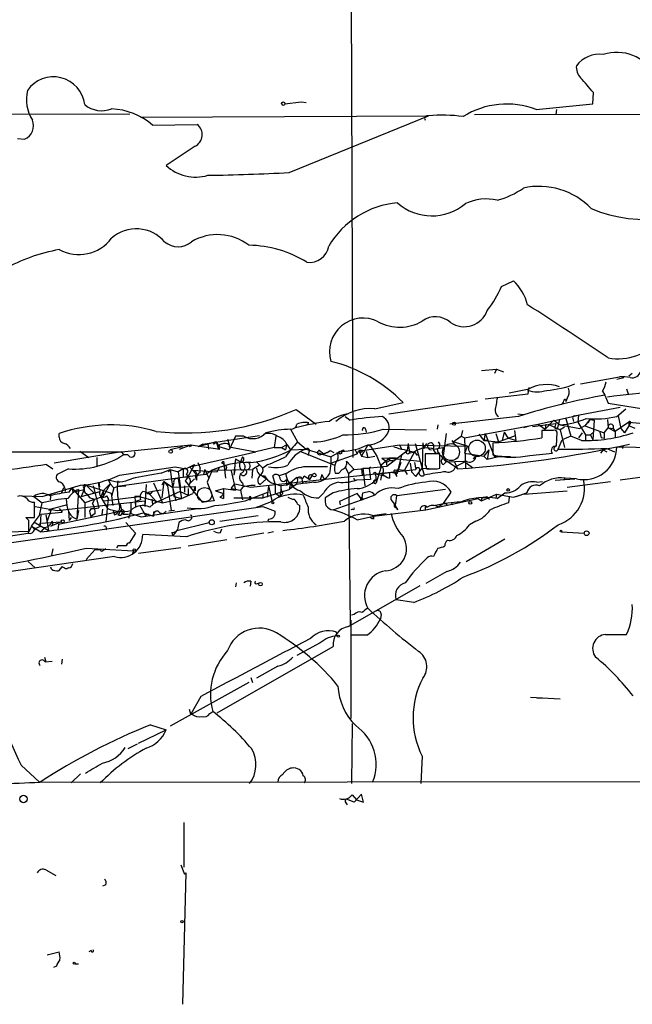
# Model space of a CAD drawing. Extents: x 0 to 127035, y -11463 to 1125.
# Drawn here: x 153 to 226, y 281 to 399 of the extents above; entities that cross this region are included whole.
import ezdxf

# ---------------------------------------------------------------- set-up
doc = ezdxf.new("R2010")
doc.units = 0
doc.header["$MEASUREMENT"] = 0
doc.layers.add('MAIN', color=5, linetype='CONTINUOUS')

msp = doc.modelspace()

# ---------------------------------------------------------------- linework, layer by layer
at = {"layer": 'MAIN'}
for p, q in [((192.4473, 436.728), (192.786, 346.558)), ((221.488, 388.8913), (221.5727, 390.246)), ((184.658, 388.8913), (186.6053, 389.1453)), ((186.6053, 389.1453), (187.198, 389.0606)), ((214.7147, 388.214), (221.488, 388.8913)), ((217.17, 388.214), (217.0853, 387.6213)), ((32.3427, 387.198), (166.116, 387.706)), ((167.386, 387.2826), (201.8453, 387.452)), ((185.166, 380.6786), (201.8453, 387.452)), ((207.3487, 387.6213), (301.9213, 387.706)), ((168.8253, 386.3513), (174.1593, 386.436)), ((152.654, 384.7426), (153.5007, 384.658)), ((173.9053, 383.8113), (170.434, 381.5253)), ((210.566, 367.0473), (212.0053, 367.7246)), ((208.1953, 356.972), (209.9733, 357.1413)), ((209.9733, 357.1413), (209.7193, 356.6333)), ((209.9733, 357.1413), (210.82, 356.8026)), ((220.0487, 355.3633), (224.7053, 356.21)), ((224.3667, 355.956), (225.2133, 356.1253)), ((226.2293, 356.6333), (225.806, 356.2946)), ((213.7833, 354.178), (213.868, 354.94)), ((225.552, 354.7706), (225.7213, 354.178)), ((208.6187, 353.5853), (213.7833, 354.178)), ((213.6987, 354.686), (211.4973, 354.2626)), ((218.44, 353.67), (218.2707, 353.2466)), ((222.6733, 354.5166), (222.9273, 354.0086)), ((222.9273, 354.0086), (223.3507, 353.0773)), ((195.4107, 352.4), (198.7973, 353.162)), ((197.104, 351.8073), (207.6873, 353.3313)), ((219.2867, 351.5533), (224.79, 352.5693)), ((223.3507, 353.0773), (227.584, 352.4)), ((224.3667, 351.4686), (225.4673, 352.4)), ((186.0127, 352.3153), (188.3833, 350.5373)), ((191.8547, 351.4686), (192.4473, 351.0453)), ((212.598, 351.4686), (204.3853, 350.5373)), ((212.5133, 351.8073), (213.1907, 351.7226)), ((214.9687, 350.5373), (219.7947, 351.638)), ((218.2707, 351.2146), (218.8633, 349.098)), ((219.1173, 351.2146), (219.202, 350.876)), ((219.7947, 351.638), (219.71, 350.7913)), ((224.536, 351.5533), (224.8747, 350.0293)), ((187.5367, 350.7066), (187.2827, 350.4526)), ((202.946, 350.4526), (202.8613, 349.9446)), ((206.1633, 348.9286), (214.9687, 350.5373)), ((213.7833, 350.2833), (213.1907, 350.114)), ((214.2913, 350.2833), (217.0853, 350.622)), ((214.9687, 350.5373), (215.8153, 349.9446)), ((216.8313, 351.0453), (215.8153, 349.9446)), ((215.9, 350.5373), (215.8153, 349.9446)), ((216.3233, 350.4526), (217.5933, 349.86)), ((216.8313, 351.0453), (217.5933, 350.4526)), ((216.916, 350.114), (217.2547, 349.9446)), ((217.5087, 351.13), (217.2547, 349.9446)), ((217.5933, 350.4526), (219.964, 350.0293)), ((218.1013, 350.1986), (217.5933, 349.86)), ((219.71, 350.7913), (220.6413, 349.2673)), ((220.5567, 350.368), (219.964, 350.0293)), ((221.1493, 351.13), (220.5567, 350.368)), ((220.5567, 350.368), (222.8427, 349.5213)), ((221.1493, 351.13), (220.8953, 350.7066)), ((221.1493, 351.13), (221.6573, 351.0453)), ((221.6573, 351.0453), (221.488, 348.6746)), ((222.8427, 349.5213), (223.3507, 350.114)), ((223.266, 351.13), (223.3507, 350.114)), ((223.3507, 350.114), (223.9433, 350.0293)), ((223.3507, 350.114), (224.1973, 349.6906)), ((225.806, 350.7913), (224.1973, 349.6906)), ((225.806, 350.368), (225.298, 349.5213)), ((225.806, 350.7913), (225.806, 350.368)), ((225.806, 350.7913), (232.5793, 350.1986)), ((225.9753, 350.622), (225.806, 350.368)), ((226.568, 350.0293), (225.806, 350.368)), ((157.6493, 349.0133), (157.6493, 349.4366)), ((174.8367, 348.1666), (179.7473, 348.9286)), ((178.7313, 349.098), (177.9693, 347.4893)), ((179.7473, 349.098), (178.7313, 349.098)), ((179.7473, 348.9286), (181.61, 349.1826)), ((183.5573, 349.098), (183.388, 347.7433)), ((185.3353, 349.9446), (186.182, 348.4206)), ((194.31, 349.9446), (194.3947, 349.606)), ((196.4267, 349.9446), (201.5913, 349.86)), ((203.962, 349.4366), (203.5387, 346.4733)), ((204.8087, 348.4206), (205.74, 349.098)), ((205.9093, 349.7753), (205.74, 349.098)), ((205.74, 349.098), (206.1633, 348.9286)), ((206.1633, 348.9286), (206.248, 345.288)), ((207.8567, 349.352), (208.4493, 348.59)), ((208.6187, 349.4366), (208.4493, 348.59)), ((208.6187, 349.4366), (209.7193, 346.6426)), ((209.8887, 349.4366), (210.2273, 348.4206)), ((210.2273, 348.4206), (212.2593, 349.1826)), ((210.9047, 349.606), (210.6507, 348.59)), ((210.9047, 349.606), (211.328, 348.9286)), ((211.328, 348.9286), (212.344, 348.59)), ((212.344, 348.59), (212.1747, 349.7753)), ((215.392, 349.7753), (215.392, 348.9286)), ((216.7467, 349.7753), (216.0693, 349.7753)), ((217.17, 347.9126), (217.2547, 349.606)), ((217.5933, 349.86), (218.1013, 347.7433)), ((218.8633, 349.098), (217.8473, 348.6746)), ((220.1333, 348.59), (218.8633, 349.098)), ((220.218, 349.5213), (219.7947, 348.9286)), ((220.6413, 349.2673), (220.6413, 348.6746)), ((220.6413, 349.2673), (221.234, 349.2673)), ((221.6573, 349.6906), (221.234, 349.2673)), ((221.234, 349.2673), (221.488, 348.6746)), ((222.3347, 349.606), (222.504, 348.9286)), ((222.3347, 349.606), (222.504, 348.9286)), ((222.8427, 348.844), (222.504, 348.9286)), ((223.9433, 350.0293), (224.1973, 349.6906)), ((224.1973, 349.6906), (224.1973, 349.0133)), ((224.8747, 350.0293), (225.298, 349.5213)), ((165.1, 347.2353), (173.3973, 348.082)), ((172.3813, 347.828), (170.942, 347.4893)), ((172.0427, 347.574), (173.3973, 348.082)), ((173.482, 347.9126), (173.3973, 348.082)), ((173.3973, 348.082), (176.8687, 347.574)), ((176.4453, 348.4206), (174.244, 347.828)), ((174.8367, 348.1666), (174.244, 347.828)), ((175.4293, 348.1666), (175.514, 347.574)), ((175.4293, 348.1666), (175.514, 347.574)), ((176.1067, 348.1666), (176.4453, 348.4206)), ((176.4453, 348.4206), (176.6993, 347.574)), ((176.4453, 348.4206), (176.784, 347.828)), ((177.9693, 347.4893), (176.784, 347.828)), ((177.8, 348.7593), (177.9693, 348.082)), ((177.9693, 348.082), (177.9693, 347.828)), ((177.9693, 347.828), (181.1867, 347.2353)), ((183.388, 347.7433), (181.1867, 347.2353)), ((183.388, 347.7433), (184.2347, 347.7433)), ((184.2347, 347.7433), (184.8273, 348.082)), ((184.2347, 347.7433), (184.7427, 347.4893)), ((184.8273, 348.082), (184.7427, 347.4893)), ((184.912, 348.082), (185.3353, 347.4893)), ((186.182, 348.4206), (187.198, 347.574)), ((193.4633, 347.32), (198.374, 348.082)), ((194.564, 348.082), (193.802, 346.7273)), ((194.564, 348.082), (194.9027, 347.9126)), ((194.9027, 348.082), (194.9027, 347.9126)), ((194.9027, 347.9126), (195.6647, 346.7273)), ((198.374, 348.082), (198.628, 347.574)), ((198.374, 348.082), (206.502, 347.9126)), ((199.39, 348.2513), (199.3053, 347.4046)), ((199.39, 348.2513), (199.5593, 347.1506)), ((200.2367, 348.2513), (201.3373, 344.4413)), ((201.168, 348.336), (201.0833, 345.288)), ((201.168, 348.336), (201.2527, 347.6586)), ((201.5913, 348.2513), (201.2527, 347.6586)), ((202.5227, 347.574), (203.5387, 347.7433)), ((204.6393, 348.59), (204.8933, 348.1666)), ((206.502, 347.9126), (204.8087, 348.4206)), ((206.502, 347.9126), (206.1633, 347.066)), ((208.4493, 348.59), (210.2273, 348.4206)), ((208.8727, 348.59), (208.4493, 348.59)), ((209.55, 348.336), (209.55, 346.8966)), ((217.3393, 347.574), (217.8473, 348.6746)), ((224.3667, 347.828), (245.872, 347.4893)), ((225.1287, 347.9973), (225.044, 347.6586)), ((32.258, 347.32), (165.1, 347.2353)), ((165.1, 347.2353), (157.0567, 345.8806)), ((160.1047, 347.32), (161.2053, 346.558)), ((162.1367, 346.558), (162.1367, 345.4573)), ((165.1, 347.2353), (165.354, 346.8966)), ((165.862, 346.8966), (165.354, 346.8966)), ((173.228, 345.4573), (181.1867, 347.2353)), ((179.578, 346.6426), (179.324, 346.05)), ((185.42, 347.4893), (187.198, 347.574)), ((186.436, 347.32), (190.5847, 345.6266)), ((187.198, 347.574), (190.1613, 346.6426)), ((187.5367, 347.2353), (187.452, 346.812)), ((188.8067, 347.4046), (189.3147, 346.9813)), ((188.8067, 346.8966), (189.3147, 346.9813)), ((189.6533, 347.1506), (189.3147, 346.9813)), ((190.0767, 347.4046), (190.5, 347.1506)), ((191.4313, 347.32), (190.1613, 346.6426)), ((190.1613, 345.8806), (193.294, 346.9813)), ((190.1613, 346.6426), (190.1613, 345.8806)), ((191.6853, 347.4893), (191.6853, 347.2353)), ((193.04, 347.574), (193.294, 346.9813)), ((193.294, 346.9813), (193.4633, 347.32)), ((193.548, 347.32), (193.802, 346.7273)), ((193.802, 346.7273), (194.564, 346.558)), ((194.3947, 347.32), (194.564, 346.558)), ((194.564, 346.558), (195.4107, 346.7273)), ((195.6647, 346.7273), (196.1727, 345.4573)), ((196.2573, 346.4733), (197.9507, 346.558)), ((196.85, 345.542), (199.3053, 347.4046)), ((198.628, 346.812), (198.0353, 344.6106)), ((200.152, 347.2353), (198.9667, 345.034)), ((199.4747, 347.066), (200.152, 347.2353)), ((200.152, 347.2353), (200.4907, 346.812)), ((203.2, 346.9813), (201.422, 346.9813)), ((202.692, 347.066), (203.2, 347.066)), ((203.2, 345.288), (203.2, 346.9813)), ((203.2847, 346.812), (203.5387, 346.4733)), ((206.1633, 347.066), (208.4493, 346.7273)), ((207.518, 346.6426), (207.1793, 346.3886)), ((209.042, 347.4893), (208.4493, 346.7273)), ((208.4493, 346.7273), (208.8727, 346.304)), ((209.042, 347.4893), (208.8727, 346.304)), ((210.566, 346.7273), (208.8727, 346.304)), ((211.6667, 346.6426), (209.7193, 346.6426)), ((213.9527, 346.812), (216.662, 347.066)), ((222.758, 347.4893), (222.4193, 347.066)), ((222.758, 347.4893), (223.1813, 347.2353)), ((223.1813, 347.6586), (224.1127, 347.2353)), ((156.1253, 345.7113), (156.8873, 345.2033)), ((164.846, 344.4413), (171.5347, 345.4573)), ((171.5347, 345.4573), (172.8047, 345.2033)), ((172.8047, 345.2033), (173.8207, 345.7113)), ((173.8207, 345.7113), (172.974, 344.1026)), ((173.228, 345.4573), (173.99, 344.6106)), ((174.244, 345.9653), (174.498, 345.288)), ((176.784, 345.3726), (176.53, 344.8646)), ((177.1227, 345.8806), (177.292, 346.1346)), ((177.292, 346.1346), (177.546, 344.1026)), ((177.292, 346.1346), (177.4613, 345.034)), ((178.7313, 346.3886), (178.562, 344.4413)), ((178.7313, 346.3886), (179.324, 346.05)), ((181.61, 345.6266), (180.7633, 345.1186)), ((181.2713, 346.05), (182.0333, 345.288)), ((182.626, 345.7113), (182.0333, 345.288)), ((190.1613, 345.8806), (189.992, 344.6106)), ((191.8547, 345.4573), (192.278, 344.6106)), ((192.024, 346.1346), (192.9553, 345.1186)), ((192.9553, 345.1186), (196.85, 345.542)), ((194.9027, 345.4573), (194.7333, 345.288)), ((196.1727, 345.4573), (195.58, 343.51)), ((197.1887, 346.4733), (196.1727, 345.6266)), ((196.2573, 346.4733), (196.7653, 346.1346)), ((196.7653, 346.05), (196.85, 345.542)), ((197.1887, 346.4733), (200.8293, 346.1346)), ((197.2733, 346.2193), (197.612, 346.2193)), ((198.5433, 345.9653), (198.0353, 344.6106)), ((199.644, 345.8806), (199.8133, 344.8646)), ((199.644, 345.8806), (199.8133, 344.8646)), ((200.152, 345.9653), (200.3213, 345.1186)), ((200.8293, 346.1346), (201.0833, 345.288)), ((203.5387, 346.4733), (203.962, 346.05)), ((203.5387, 346.4733), (205.0627, 345.4573)), ((203.6233, 345.7113), (203.962, 346.05)), ((203.962, 346.05), (206.0787, 346.1346)), ((204.8933, 346.1346), (205.3167, 345.2033)), ((206.3327, 346.1346), (205.0627, 345.4573)), ((205.0627, 345.4573), (205.3167, 345.2033)), ((206.0787, 346.1346), (207.0947, 345.3726)), ((158.75, 345.2033), (157.3953, 344.526)), ((172.3813, 344.1873), (164.592, 343.0866)), ((169.8413, 344.6953), (170.942, 345.1186)), ((170.942, 345.1186), (170.688, 344.8646)), ((170.942, 345.1186), (171.8733, 344.8646)), ((170.942, 345.1186), (171.3653, 341.9013)), ((172.466, 345.2033), (171.8733, 344.8646)), ((171.8733, 344.8646), (172.1273, 343.1713)), ((175.1753, 344.526), (172.3813, 344.1873)), ((172.466, 345.2033), (172.466, 344.1873)), ((173.6513, 345.034), (176.53, 344.8646)), ((173.99, 344.8646), (174.0747, 344.526)), ((174.498, 344.78), (174.498, 345.288)), ((175.0907, 345.1186), (174.9213, 344.526)), ((175.0907, 345.1186), (175.514, 344.1873)), ((175.9373, 345.034), (175.1753, 344.526)), ((175.9373, 345.034), (175.3447, 343.5946)), ((175.9373, 345.034), (180.7633, 345.1186)), ((178.2233, 344.9493), (178.7313, 342.6633)), ((178.6467, 345.034), (178.562, 344.4413)), ((179.4933, 345.034), (179.832, 345.1186)), ((180.594, 343.002), (200.3213, 345.1186)), ((180.7633, 345.1186), (180.6787, 344.1026)), ((181.9487, 344.3566), (182.4567, 344.018)), ((183.4727, 343.4253), (183.2187, 344.3566)), ((184.912, 344.6953), (183.9807, 344.3566)), ((186.0973, 344.1873), (185.3353, 343.51)), ((186.0973, 344.1873), (186.5207, 344.272)), ((186.0973, 344.1873), (186.69, 344.1026)), ((186.944, 344.3566), (187.6213, 343.9333)), ((187.6213, 343.9333), (187.96, 344.4413)), ((189.0607, 344.526), (188.8913, 343.8486)), ((189.0607, 344.526), (189.3147, 344.018)), ((190.6693, 344.6953), (191.0927, 344.6953)), ((191.516, 345.1186), (191.0927, 344.6953)), ((192.9553, 345.1186), (192.278, 344.6106)), ((192.278, 344.6106), (192.4473, 326.492)), ((193.802, 345.2033), (193.8867, 344.4413)), ((193.9713, 345.288), (194.7333, 345.288)), ((193.9713, 345.288), (194.2253, 343.1713)), ((194.7333, 345.288), (194.9027, 343.9333)), ((195.4953, 344.6106), (196.596, 344.3566)), ((195.4953, 344.6106), (195.58, 343.51)), ((196.2573, 344.6106), (196.088, 343.8486)), ((197.5273, 344.78), (196.2573, 344.6106)), ((197.1887, 344.6953), (197.1887, 344.1026)), ((197.7813, 344.78), (198.0353, 344.6106)), ((197.7813, 344.78), (198.0353, 344.272)), ((197.866, 345.034), (198.2047, 345.1186)), ((198.2047, 345.1186), (198.9667, 345.034)), ((198.9667, 345.034), (199.3053, 344.526)), ((199.8133, 344.8646), (200.3213, 344.272)), ((200.3213, 344.272), (201.0833, 345.288)), ((201.0833, 345.288), (202.7767, 345.2033)), ((202.8613, 345.2033), (203.2, 345.288)), ((229.108, 344.4413), (224.79, 343.8486)), ((155.6173, 341.9013), (160.1893, 343.256)), ((160.528, 343.0866), (160.6127, 342.748)), ((160.8667, 343.256), (161.798, 342.3246)), ((163.9147, 342.24), (160.8667, 343.256)), ((161.7133, 343.1713), (162.3907, 340.5466)), ((162.3907, 343.5946), (162.4753, 343.002)), ((163.7453, 343.4253), (162.8987, 342.5786)), ((163.7453, 343.4253), (162.8987, 341.9013)), ((163.4913, 343.9333), (163.7453, 343.4253)), ((163.7453, 343.4253), (164.1687, 342.9173)), ((164.1687, 342.9173), (164.592, 343.0866)), ((164.592, 343.0866), (165.608, 343.1713)), ((168.0633, 343.3406), (167.894, 340.716)), ((168.91, 343.51), (170.0107, 341.1393)), ((170.18, 343.6793), (169.926, 343.256)), ((170.18, 343.6793), (169.926, 341.732)), ((170.18, 343.6793), (170.6033, 343.1713)), ((170.18, 343.6793), (171.196, 343.002)), ((170.6033, 343.1713), (171.0267, 340.208)), ((171.3653, 343.51), (171.196, 343.002)), ((171.196, 343.002), (173.9053, 343.0866)), ((171.196, 343.002), (171.6193, 341.3933)), ((171.8733, 344.018), (172.2967, 341.6473)), ((172.1273, 343.1713), (172.1273, 342.494)), ((172.6353, 343.1713), (172.6353, 342.4093)), ((172.72, 343.764), (174.752, 341.224)), ((173.8207, 344.018), (173.1433, 343.3406)), ((173.3127, 343.51), (173.1433, 343.3406)), ((173.9053, 343.0866), (173.6513, 342.24)), ((173.9053, 343.0866), (173.9053, 342.5786)), ((175.3447, 343.5946), (175.5987, 342.9173)), ((175.3447, 343.5946), (176.1913, 341.3933)), ((178.2233, 342.8326), (178.6467, 343.4253)), ((178.6467, 343.4253), (180.594, 343.002)), ((179.6627, 343.0866), (179.324, 342.6633)), ((179.578, 343.51), (179.6627, 343.0866)), ((179.6627, 343.0866), (180.594, 343.256)), ((180.594, 343.256), (181.102, 343.256)), ((181.4407, 343.51), (181.6947, 343.3406)), ((182.4567, 344.018), (181.6947, 343.3406)), ((182.7107, 343.1713), (182.5413, 341.8166)), ((182.7107, 343.1713), (183.134, 341.224)), ((183.0493, 343.51), (183.4727, 343.4253)), ((183.4727, 343.4253), (184.15, 343.1713)), ((183.4727, 343.4253), (183.4727, 342.3246)), ((184.8273, 343.256), (184.15, 343.1713)), ((184.15, 343.1713), (184.15, 342.6633)), ((184.15, 343.1713), (184.15, 342.6633)), ((184.8273, 343.9333), (184.8273, 343.256)), ((184.8273, 343.256), (185.3353, 343.51)), ((185.3353, 343.51), (185.166, 342.748)), ((186.0127, 343.3406), (185.166, 342.748)), ((185.5893, 343.1713), (185.166, 342.748)), ((185.3353, 343.51), (185.674, 343.1713)), ((186.69, 344.1026), (186.7747, 343.4253)), ((192.9553, 343.9333), (193.1247, 343.8486)), ((194.9027, 343.9333), (193.2093, 343.8486)), ((195.4953, 343.8486), (195.58, 343.9333)), ((214.7993, 343.5946), (215.4767, 343.6793)), ((217.0007, 343.8486), (219.3713, 344.018)), ((218.186, 344.1026), (218.0167, 343.9333)), ((219.5407, 344.018), (218.186, 344.1026)), ((218.44, 343.002), (223.6047, 343.6793)), ((153.162, 341.986), (155.6173, 341.9013)), ((154.6013, 341.9013), (155.6173, 341.1393)), ((156.6333, 342.1553), (156.5487, 341.478)), ((158.1573, 342.9173), (157.9033, 342.3246)), ((158.8347, 342.4093), (159.1733, 342.9173)), ((159.1733, 342.9173), (159.258, 342.4093)), ((159.1733, 342.9173), (160.6973, 341.1393)), ((159.258, 342.4093), (160.6127, 342.748)), ((159.9353, 342.748), (159.766, 339.192)), ((160.6127, 342.748), (160.274, 341.9013)), ((160.274, 341.9013), (162.56, 342.494)), ((162.8987, 341.9013), (160.6973, 341.1393)), ((160.8667, 342.24), (161.29, 341.732)), ((162.8987, 342.5786), (162.6447, 341.8166)), ((162.6447, 341.8166), (163.4067, 340.462)), ((162.8987, 342.5786), (162.8987, 341.9013)), ((162.9833, 341.3933), (167.2167, 341.9013)), ((163.322, 341.986), (163.4913, 341.6473)), ((164.1687, 342.9173), (163.9147, 341.9013)), ((164.084, 340.8006), (163.9147, 342.24)), ((167.2167, 341.9013), (166.7087, 341.9013)), ((166.7087, 341.9013), (166.7933, 340.6313)), ((167.2167, 341.9013), (170.0107, 341.1393)), ((168.0633, 342.4093), (167.64, 342.494)), ((168.2327, 342.4093), (169.0793, 342.5786)), ((168.2327, 342.4093), (169.2487, 341.3086)), ((172.1273, 342.494), (168.8253, 340.97)), ((171.3653, 341.9013), (172.2967, 341.6473)), ((172.1273, 342.494), (173.0587, 342.0706)), ((172.2967, 341.6473), (173.6513, 342.24)), ((173.0587, 342.8326), (173.0587, 342.0706)), ((176.3607, 342.5786), (177.292, 342.8326)), ((176.3607, 342.5786), (177.292, 342.24)), ((176.8687, 341.8166), (177.292, 341.6473)), ((177.292, 342.8326), (178.7313, 342.6633)), ((177.292, 342.8326), (177.292, 341.6473)), ((177.292, 342.24), (177.292, 341.6473)), ((178.2233, 342.8326), (179.324, 342.6633)), ((179.324, 342.6633), (179.578, 341.478)), ((179.9167, 341.3933), (182.626, 342.4093)), ((180.4247, 341.9013), (180.4247, 341.478)), ((182.0333, 341.732), (185.166, 342.748)), ((182.0333, 342.1553), (182.0333, 341.732)), ((183.4727, 342.3246), (184.0653, 341.9013)), ((184.15, 342.6633), (184.0653, 341.9013)), ((184.404, 342.24), (184.0653, 341.9013)), ((189.3147, 342.3246), (188.722, 341.732)), ((190.4153, 342.3246), (189.484, 341.732)), ((193.294, 342.24), (191.1773, 341.3086)), ((193.8867, 341.478), (193.294, 342.24)), ((193.8867, 341.732), (193.9713, 342.3246)), ((195.4107, 342.0706), (193.8867, 341.478)), ((203.8773, 342.748), (198.0353, 341.986)), ((203.6233, 341.0546), (204.5547, 342.4093)), ((208.1953, 341.3933), (209.9733, 342.1553)), ((209.9733, 342.1553), (209.8887, 341.6473)), ((209.9733, 342.1553), (212.0053, 341.8166)), ((210.058, 341.6473), (210.9893, 342.3246)), ((211.4973, 341.8166), (211.4127, 341.1393)), ((212.0053, 341.8166), (212.7673, 342.0706)), ((212.344, 341.9013), (213.614, 342.3246)), ((213.2753, 342.1553), (218.44, 342.5786)), ((213.614, 342.3246), (213.2753, 342.1553)), ((128.27, 333.0113), (182.0333, 340.716)), ((154.686, 339.3613), (154.686, 341.224)), ((154.7707, 340.716), (157.3953, 340.208)), ((155.2787, 339.6153), (155.6173, 341.1393)), ((158.5807, 340.8853), (156.3793, 340.2926)), ((157.3953, 340.208), (167.894, 341.3933)), ((160.6973, 341.1393), (160.6973, 339.3613)), ((161.29, 341.732), (161.8827, 341.5626)), ((161.8827, 341.5626), (161.6287, 341.0546)), ((161.8827, 341.5626), (161.6287, 341.0546)), ((163.4913, 341.6473), (163.2373, 338.8533)), ((164.9307, 340.97), (165.1847, 339.8693)), ((166.2007, 341.1393), (166.2007, 340.208)), ((167.386, 341.478), (166.7933, 341.3086)), ((166.7933, 341.3086), (166.7933, 340.6313)), ((167.3013, 340.8006), (167.9787, 339.6153)), ((167.894, 341.3933), (167.894, 340.716)), ((168.4867, 340.6313), (169.2487, 341.3086)), ((168.7407, 341.5626), (168.8253, 340.97)), ((168.7407, 341.5626), (168.8253, 340.97)), ((170.0107, 341.1393), (172.2967, 341.6473)), ((176.1913, 341.3933), (174.752, 341.224)), ((174.752, 341.224), (175.26, 341.3086)), ((178.562, 341.732), (182.0333, 341.732)), ((182.0333, 340.716), (183.4727, 340.1233)), ((186.182, 340.97), (186.436, 340.8006)), ((190.4153, 340.2926), (193.802, 341.478)), ((191.1773, 341.3086), (191.262, 340.8853)), ((197.4427, 341.3933), (197.7813, 340.97)), ((197.866, 340.8006), (198.12, 340.2926)), ((201.422, 340.6313), (201.422, 340.2926)), ((201.5067, 340.2926), (207.772, 341.6473)), ((203.6233, 341.0546), (203.0307, 340.6313)), ((203.962, 341.0546), (204.0467, 340.8006)), ((204.5547, 341.224), (204.724, 340.8853)), ((207.772, 341.6473), (208.1953, 341.3933)), ((208.1953, 341.6473), (208.1953, 341.3933)), ((208.9573, 341.732), (209.1267, 341.5626)), ((154.3473, 338.3453), (155.2787, 339.6153)), ((155.448, 339.7846), (155.3633, 338.5146)), ((155.448, 339.7846), (157.988, 340.0386)), ((156.0407, 339.7), (156.3793, 337.8373)), ((156.6333, 340.208), (156.21, 338.938)), ((156.3793, 340.2926), (156.6333, 340.208)), ((157.5647, 338.5993), (164.9307, 340.1233)), ((157.6493, 340.462), (157.988, 340.0386)), ((158.75, 340.1233), (158.8347, 339.0226)), ((159.9353, 340.208), (159.766, 339.192)), ((161.9673, 339.8693), (161.3747, 339.446)), ((162.814, 340.3773), (162.7293, 339.7)), ((164.084, 340.208), (164.2533, 339.7)), ((165.2693, 339.7846), (165.9467, 339.7846)), ((166.2007, 340.208), (165.9467, 339.2766)), ((166.2007, 340.208), (166.2007, 339.8693)), ((166.2007, 339.8693), (167.4707, 339.446)), ((167.4707, 339.446), (174.244, 340.462)), ((167.7247, 339.954), (168.91, 339.5306)), ((168.3173, 339.7846), (167.9787, 339.6153)), ((168.91, 339.954), (168.91, 339.7)), ((171.45, 340.208), (170.7727, 340.1233)), ((173.482, 339.446), (173.482, 339.2766)), ((176.8687, 338.938), (181.4407, 339.6153)), ((192.786, 340.3773), (192.532, 340.2926)), ((193.294, 339.1073), (195.2413, 339.5306)), ((195.1567, 339.6153), (196.7653, 339.8693)), ((195.2413, 339.5306), (201.5067, 340.2926)), ((195.2413, 339.5306), (195.2413, 339.192)), ((198.0353, 340.5466), (198.12, 340.2926)), ((154.0087, 339.0226), (153.67, 339.3613)), ((153.67, 339.3613), (154.686, 339.3613)), ((154.3473, 338.3453), (153.924, 337.4986)), ((154.3473, 338.3453), (154.7707, 337.922)), ((154.3473, 338.3453), (155.448, 337.668)), ((154.6013, 338.8533), (156.3793, 337.8373)), ((155.3633, 338.684), (157.9033, 338.8533)), ((155.3633, 338.2606), (155.3633, 338.684)), ((157.9033, 338.8533), (156.6333, 338.3453)), ((157.5647, 338.5993), (157.48, 337.922)), ((159.0887, 339.3613), (158.8347, 339.0226)), ((165.608, 338.7686), (166.7933, 337.4986)), ((171.704, 337.8373), (175.5987, 338.7686)), ((182.7107, 339.192), (182.626, 338.938)), ((207.518, 338.938), (206.756, 338.5146)), ((140.5467, 335.5513), (153.924, 337.4986)), ((148.59, 337.5833), (154.0087, 337.7526)), ((155.8713, 338.176), (155.448, 337.668)), ((166.7933, 337.4986), (166.0313, 336.3133)), ((172.8893, 337.0753), (167.64, 337.3293)), ((171.1113, 337.5833), (171.196, 337.2446)), ((171.196, 337.2446), (171.3653, 337.3293)), ((171.704, 337.8373), (171.3653, 337.3293)), ((176.9533, 337.5833), (177.1227, 338.0066)), ((182.118, 337.4986), (178.7313, 336.906)), ((183.3033, 337.668), (182.626, 337.4986)), ((217.7627, 337.668), (220.472, 337.4986)), ((164.6767, 335.9746), (164.5073, 335.7206)), ((173.0587, 335.9746), (177.7153, 336.7366)), ((206.3327, 334.112), (210.9893, 336.8213)), ((156.8873, 335.636), (156.718, 334.874)), ((160.8667, 335.7206), (166.5393, 335.382)), ((161.9673, 335.5513), (160.8667, 334.366)), ((161.9673, 335.5513), (162.56, 335.5513)), ((162.7293, 335.2973), (162.56, 335.5513)), ((166.5393, 335.382), (166.37, 334.9586)), ((167.132, 335.128), (172.212, 335.8053)), ((164.2533, 334.7046), (143.764, 331.7413)), ((153.924, 334.112), (154.7707, 333.35)), ((156.718, 333.1806), (156.6333, 333.4346)), ((157.988, 333.5193), (157.5647, 333.0113)), ((158.75, 333.35), (158.5807, 333.2653)), ((204.0467, 332.9266), (201.5067, 331.4873)), ((178.816, 331.572), (178.7313, 331.064)), ((180.594, 331.7413), (180.5093, 331.1486)), ((181.356, 331.4873), (181.61, 331.572)), ((192.278, 326.3226), (200.8293, 331.2333)), ((200.0673, 329.2013), (197.9507, 329.54)), ((192.9553, 327.762), (192.6167, 327.6773)), ((196.1727, 327.762), (196.088, 327.254)), ((192.532, 327.0846), (192.532, 315.316)), ((190.9233, 325.222), (190.8387, 325.6453)), ((194.4793, 325.3066), (192.6167, 325.3066)), ((223.012, 325.3913), (225.552, 325.3913)), ((188.8913, 324.3753), (186.0973, 322.8513)), ((176.53, 315.9933), (190.4153, 323.952)), ((155.8713, 322.682), (156.0407, 322.0893)), ((155.956, 322.0893), (156.8027, 322.174)), ((157.988, 322.428), (157.9033, 321.8353)), ((183.8113, 321.5813), (181.2713, 320.142)), ((180.34, 319.634), (170.942, 314.3846)), ((180.594, 320.2266), (180.7633, 319.634)), ((174.5827, 317.9406), (173.3973, 315.824)), ((214.0373, 317.856), (217.5933, 317.6866)), ((215.4767, 317.7713), (214.7993, 317.7713)), ((173.3973, 315.824), (173.228, 316.4166)), ((175.6833, 315.9086), (176.022, 316.1626)), ((192.7013, 314.7233), (192.6167, 307.5266)), ((167.132, 312.3526), (170.434, 313.9613)), ((168.5713, 314.554), (170.434, 313.9613)), ((166.9627, 312.268), (165.862, 311.6753)), ((201.0833, 310.8286), (200.914, 307.5266)), ((153.0773, 309.728), (155.2787, 307.696)), ((155.2787, 307.696), (293.37, 307.8653)), ((160.1893, 308.712), (159.0887, 307.6113)), ((192.9553, 305.3253), (192.024, 305.664)), ((192.7013, 306.172), (193.2093, 305.5793)), ((193.802, 306.2566), (192.9553, 305.3253)), ((193.2093, 305.5793), (194.056, 305.3253)), ((194.056, 305.3253), (193.802, 306.2566)), ((191.9393, 305.2406), (192.1087, 304.9866)), ((172.5507, 302.87), (172.5507, 297.536)), ((156.0407, 297.1973), (157.226, 296.52)), ((172.212, 297.79), (172.6353, 296.6893)), ((172.8047, 296.8586), (172.3813, 281.1106)), ((172.6353, 296.6893), (172.8047, 296.8586)), ((163.2373, 295.4193), (162.814, 295.25)), ((156.21, 287.0373), (157.6493, 287.376)), ((161.4593, 287.5453), (161.2053, 287.376)), ((157.3107, 285.6826), (156.972, 285.5133)), ((159.512, 285.9366), (159.9353, 285.9366))]:
    msp.add_line(p, q, dxfattribs=at)
for centre, radius in [((184.4584, 388.9155), 0.201), ((204.8933, 350.622), 0.1893), ((170.9843, 347.2777), 0.2158), ((191.2735, 347.1545), 0.1809), ((193.7173, 347.32), 0.1693), ((188.1777, 344.4534), 0.218), ((195.4106, 344.6953), 0.1197), ((211.3703, 342.6775), 0.1608), ((183.2186, 341.1394), 0.1197), ((206.8406, 341.1394), 0.1693), ((158.0726, 338.9239), 0.1834), ((175.895, 338.811), 0.2993), ((217.6991, 337.7527), 0.1058), ((220.7598, 337.4987), 0.2878), ((166.6239, 335.4949), 0.1411), ((181.737, 331.4027), 0.2116), ((191.0503, 325.1797), 0.1338), ((153.3728, 305.6875), 0.4482), ((172.3248, 291.0167), 0.1411), ((159.4273, 286.0213), 0.1197)]:
    msp.add_circle(centre, radius, dxfattribs=at)
at = {"layer": 'MAIN', "color": 5}
for centre, radius in [((204.5382, 347.2072), 1.0109), ((207.6449, 347.6587), 0.9952), ((175.0483, 342.113), 0.8616)]:
    msp.add_circle(centre, radius, dxfattribs=at)
at = {"layer": 'MAIN'}
for centre, radius, start, end in [((222.3818, 391.2138), 3.6238, 84.041146, 141.628847), ((224.3358, 389.7828), 5.2766, 29.269442, 107.398591), ((221.2918, 393.272), 1.7615, 173.765411, 225.112701), ((156.9464, 388.3498), 3.7785, 6.943523, 145.315683), ((-223.6933, 10.1315), 585.4476, 40.4867096, 40.7158903), ((158.366, 389.4271), 4.6521, 166.666039, 212.259696), ((162.7348, 391.2684), 3.1956, 230.387264, 291.667899), ((163.482, 380.0421), 8.2678, 49.738533, 87.000033), ((211.1972, 379.1097), 9.7602, 68.875667, 122.215457), ((152.8166, 386.2694), 1.7506, 293.003051, 22.665686), ((201.7249, 387.122), 0.3513, 69.955579, 210.440739), ((203.5727, 370.4178), 17.1216, 81.870087, 95.790442), ((173.2096, 385.2033), 1.5561, 296.555172, 52.388529), ((173.9567, 385.2528), 5.1287, 226.618032, 286.685976), ((172.0893, 616.5476), 236.2312, 270.810114, 273.173259), ((207.98, 386.0279), 8.8974, 283.506303, 305.848645), ((215.0533, 370.3009), 8.7164, 44.04385, 102.338586), ((227.7075, 391.3657), 16.3086, 246.936896, 311.067112), ((208.7918, 371.415), 6.0946, 78.008986, 114.669821), ((199.0038, 366.5204), 10.5546, 94.803313, 149.525014), ((202.2332, 381.7197), 6.2319, 228.698439, 310.107866), ((166.8816, 369.4717), 4.4621, 40.696836, 131.67502), ((159.9973, 375.7567), 4.9052, 241.400913, 322.998812), ((176.6022, 367.1674), 6.0762, 52.037353, 120.897939), ((161.3132, 350.86), 20.9135, 100.089919, 119.404421), ((171.8734, 374.2621), 2.4749, 229.458719, 310.539522), ((180.2286, 358.701), 13.2575, 57.853611, 89.518549), ((187.5722, 372.2782), 2.3699, 262.983535, 350.162879), ((207.7755, 363.299), 6.1219, 14.637332, 46.295908), ((199.4036, 371.6759), 12.084, 321.591885, 337.478174), ((-317.36, -452.8739), 975.0329, 56.3198367, 56.9987587), ((194.0151, 359.226), 4.0227, 63.117736, 196.661864), ((202.6713, 360.7062), 2.7071, 48.360309, 125.91658), ((206.1195, 365.1369), 2.9185, 235.584095, 340.623235), ((198.3856, 367.3887), 5.2382, 240.848823, 300.997897), ((224.5487, 364.7551), 6.3727, 259.164561, 321.431319), ((185.5703, 339.9496), 18.6955, 44.968361, 75.784622), ((224.959, 350.4501), 5.7655, 79.847237, 92.522014), ((226.2039, 357.1836), 1.0827, 257.810994, 344.117843), ((215.9697, 350.7364), 4.556, 70.257352, 119.898684), ((215.2766, 365.655), 11.0764, 273.665359, 291.695843), ((217.4881, 354.4107), 1.2061, 322.112517, 21.630278), ((219.9468, 356.1972), 3.2028, 328.350542, 349.56859), ((132.2857, 1158.6862), 809.9728, 276.4493665, 277.2999588), ((590.9388, 289.4067), 386.2641, 170.423089, 170.652267), ((236.0228, 278.4809), 76.6546, 99.836533, 107.793604), ((214.8417, 358.1157), 3.6956, 251.983748, 288.016252), ((194.9329, 345.9834), 6.4343, 85.741437, 130.501522), ((217.5754, 353.3372), 0.4413, 283.444223, 359.234025), ((218.1649, 353.3525), 0.1497, 314.972935, 188.140927), ((172.7908, 381.9156), 32.4191, 263.727357, 294.069422), ((192.9984, 346.7677), 5.0908, 98.135196, 126.196176), ((200.255, 297.3367), 54.2731, 94.134514, 98.271233), ((195.5764, 350.106), 1.563, 347.784909, 60.669804), ((210.8068, 352.3017), 1.0148, 188.825574, 235.177727), ((216.4703, 361.8901), 11.4925, 275.607658, 291.73429), ((219.2866, 351.3416), 0.2117, 89.972935, 216.875312), ((221.6993, 363.4834), 12.3073, 265.46415, 282.517194), ((163.8522, 331.1485), 19.3114, 73.772871, 108.735746), ((185.3707, 350.6853), 0.7415, 267.263766, 348.48701), ((193.3067, 321.9795), 29.086, 96.543763, 104.695717), ((187.0563, 348.5875), 2.1729, 77.22694, 116.19005), ((194.1104, 349.9205), 0.2011, 6.88465, 226.229162), ((344.008, 308.0405), 133.8752, 161.45383, 161.682999), ((223.6674, 350.2147), 0.3323, 326.099586, 197.638922), ((225.933, 350.749), 0.1339, 288.421413, 161.578587), ((158.3902, 348.9781), 0.7418, 177.279935, 258.474956), ((180.7954, 350.9482), 2.1264, 240.469344, 317.853367), ((182.6849, 347.7212), 1.7265, 52.885857, 109.168515), ((185.6677, 337.0338), 12.9151, 91.474805, 104.784388), ((183.25, 347.3425), 1.8191, 23.986474, 74.807866), ((187.7467, 357.5628), 9.1471, 271.866958, 294.919074), ((191.8018, 365.3662), 16.1002, 269.284325, 286.693859), ((194.5937, 350.7891), 2.7073, 269.371425, 338.00838), ((208.1744, 390.989), 42.6752, 271.847203, 279.737167), ((215.7306, 180.4254), 169.3502, 89.885409, 90.114558), ((216.916, 349.4364), 0.3788, 26.598874, 116.54476), ((220.5382, 366.8779), 18.2924, 268.73166, 288.406026), ((392.1426, 349.1826), 169.3002, 179.885375, 180.114592), ((157.4386, 346.4322), 1.9886, 38.076638, 66.171495), ((173.3973, 347.7433), 0.1893, 63.421413, 153.421413), ((177.0764, 347.8357), 0.3341, 82.034805, 231.562485), ((177.4811, 347.475), 0.7789, 51.190859, 117.394032), ((193.9778, 340.6383), 11.0154, 135.049653, 146.969656), ((191.4743, 353.9637), 6.6438, 269.62917, 297.713274), ((194.7334, 432.7819), 84.7001, 269.885409, 270.114524), ((204.8947, 372.264), 25.4741, 253.586851, 259.270213), ((201.6816, 344.9949), 2.7128, 71.937738, 124.32273), ((202.1417, 347.9127), 0.4227, 95.715988, 275.701154), ((202.0289, 347.8892), 0.4523, 315.824085, 81.045813), ((202.7343, 348.0397), 0.4826, 285.254078, 52.111481), ((196.193, 481.4525), 136.5543, 273.830997, 282.561006), ((217.0571, 347.4046), 0.5203, 77.469998, 220.596517), ((217.0948, 347.6007), 0.246, 112.489082, 353.767855), ((220.4394, 347.8411), 3.9273, 256.771593, 359.808884), ((159.5251, 355.9052), 10.7299, 265.857507, 302.904373), ((166.2854, 347.066), 0.4559, 201.806076, 21.799076), ((179.4282, 346.3561), 0.3233, 251.200829, 62.396636), ((178.882, 359.7899), 13.9302, 277.059409, 297.991484), ((171.2789, 374.3726), 30.8257, 291.598771, 295.898053), ((188.3823, 344.0174), 3.7486, 108.417065, 154.577923), ((187.3673, 347.4046), 0.2395, 315.016916, 134.983084), ((188.8067, 347.1506), 0.254, 90, 270), ((186.9445, 352.1454), 5.6821, 294.654006, 303.452348), ((189.9498, 346.6849), 1.0792, 318.177748, 25.56538), ((149.186, 432.0646), 94.6529, 296.450487, 296.679643), ((199.3477, 347.2141), 0.1952, 102.547914, 310.614036), ((518.9217, 346.3463), 317.5003, 179.885408, 180.114592), ((203.9211, 348.2524), 1.7083, 203.398534, 223.987259), ((203.8352, 347.6165), 0.9748, 182.498744, 235.617102), ((206.756, 346.7836), 0.7749, 236.886234, 349.516601), ((211.9236, 355.8163), 9.2301, 255.098492, 282.699354), ((218.7791, 449.9006), 102.3367, 269.193865, 272.465443), ((185.5431, 126.7175), 220.9608, 97.650837, 100.563876), ((180.2703, 335.5309), 10.4394, 88.223118, 117.627663), ((177.0804, 345.5843), 0.2993, 8.124688, 81.875312), ((177.419, 345.3303), 0.2862, 278.135765, 98.135765), ((180.0339, 345.6462), 0.8167, 150.36824, 228.554055), ((179.104, 345.4234), 0.7892, 292.708651, 35.401804), ((180.0521, 345.5419), 0.4445, 252.262204, 49.634972), ((183.5678, 349.4026), 4.0373, 257.743185, 290.72746), ((187.4518, 340.8859), 4.5784, 93.177748, 123.69215), ((188.468, -289.5422), 635.0008, 89.8854085, 90.1145915), ((192.2032, 345.2308), 1.6247, 153.122679, 199.244611), ((191.2479, 345.8876), 0.8145, 289.220322, 17.654085), ((195.6321, 345.0144), 0.8167, 330.36824, 48.554055), ((196.8642, 346.3745), 0.3392, 253.050006, 16.933836), ((197.231, 346.3463), 0.1339, 108.421413, 288.421413), ((200.5612, 345.1045), 0.2403, 319.776241, 176.636339), ((201.1258, 345.3304), 0.4825, 344.728219, 52.130224), ((203.8129, 346.1181), 0.4487, 127.666685, 245.010871), ((204.2429, 345.6613), 0.8448, 250.5784, 346.026263), ((157.8864, 344.1873), 0.5966, 145.406893, 263.483743), ((159.4161, 356.0337), 12.8011, 273.462841, 295.098472), ((187.4367, 242.6412), 103.5598, 99.782334, 101.785206), ((172.6776, 344.907), 0.3641, 305.535849, 125.53219), ((172.6778, 342.6224), 1.5792, 69.609571, 97.70781), ((172.4006, 344.2681), 0.5968, 302.358529, 35.024268), ((216.1606, 429.6042), 94.6528, 243.313562, 243.5428), ((175.1751, 344.3566), 1.212, 167.902932, 204.780423), ((174.9071, 344.0322), 0.8524, 118.681808, 192.438404), ((180.0322, 344.1796), 0.8091, 140.405678, 235.850351), ((179.6939, 344.7956), 0.3924, 223.389368, 55.402737), ((182.1434, 345.2287), 0.8741, 176.110059, 273.889941), ((182.3717, 343.764), 0.9651, 142.117206, 195.260326), ((181.2009, 345.1044), 0.8524, 298.681808, 12.438404), ((184.6979, 346.0052), 2.9906, 213.453081, 236.546919), ((183.5997, 344.0604), 0.4826, 15.245747, 142.137512), ((184.4617, 344.1065), 0.4046, 168.478973, 334.651129), ((187.1926, 344.9481), 2.4629, 185.891379, 254.168682), ((185.5046, 343.8486), 0.6826, 277.12814, 29.745922), ((186.7324, 344.3142), 0.2159, 191.273495, 11.33076), ((187.7907, 344.1873), 0.3053, 56.315138, 236.299523), ((188.1462, 345.7792), 2.1846, 269.55677, 327.661567), ((197.4004, 345.4151), 1.3294, 217.238814, 260.837379), ((197.6967, 345.288), 0.5355, 251.558284, 341.558284), ((197.8237, 344.907), 0.1339, 71.578587, 251.537987), ((201.0833, 344.7447), 0.3956, 148.857412, 309.93535), ((206.4573, 321.0433), 23.9516, 95.97997, 102.343031), ((202.2263, 662.703), 317.5003, 269.885409, 270.114592), ((157.0145, 342.4518), 1.3974, 1.730489, 54.865559), ((160.7397, 343.0867), 0.2116, 53.124688, 180.027065), ((161.2477, 342.748), 0.635, 126.869898, 233.130102), ((163.7451, 343.2982), 1.3865, 167.655866, 211.266381), ((164.7997, 346.8969), 3.2396, 246.179017, 297.295111), ((171.1864, 342.7025), 6.5957, 170.738614, 195.992648), ((171.7252, 343.6581), 0.3892, 67.632677, 202.367323), ((172.6778, 343.7216), 0.6692, 341.567759, 34.701651), ((186.4069, 343.2865), 2.2598, 182.922039, 207.586725), ((196.2727, 266.7888), 77.2363, 96.052222, 97.633684), ((191.2899, 341.439), 2.1646, 95.22702, 155.85046), ((191.4768, 349.3399), 5.7581, 266.175203, 287.510437), ((192.2819, 344.018), 0.6787, 352.831006, 7.160618), ((193.0707, 346.2205), 3.3953, 273.77097, 317.651164), ((195.453, 343.6581), 0.1951, 77.480746, 310.614036), ((202.2618, 332.787), 10.8339, 93.996618, 111.992224), ((202.3313, 341.2033), 2.5294, 28.475959, 109.025901), ((211.0079, 344.756), 2.4315, 269.561701, 319.326373), ((214.2912, 341.2414), 2.4074, 77.815815, 126.713298), ((214.7146, 342.1384), 1.1162, 67.710597, 170.397599), ((217.739, 340.1122), 4.0154, 83.608438, 130.372854), ((215.9385, 342.8691), 4.5743, 287.832475, 13.452958), ((152.9926, 340.8568), 1.098, 46.047932, 107.961359), ((155.6377, 340.501), 1.7421, 58.472216, 126.506147), ((161.3151, 322.63), 19.9342, 97.147797, 103.833803), ((161.1219, 340.0959), 2.9055, 114.10465, 147.726637), ((162.941, 342.2823), 0.4827, 142.12814, 322.12814), ((168.1905, 341.8166), 0.8729, 129.09959, 202.825376), ((168.4185, 342.6835), 0.4488, 217.666685, 335.022443), ((211.6576, 88.5829), 257.4985, 99.345902, 99.575088), ((176.5721, 342.5364), 0.7785, 292.394546, 337.621867), ((180.4246, 341.6896), 0.2117, 270.027077, 89.972935), ((185.8709, 336.5546), 5.6038, 79.841107, 112.496701), ((185.8436, 343.0872), 1.527, 236.315136, 266.812677), ((188.5556, 344.5846), 2.8574, 224.590235, 273.338437), ((199.2821, 346.3446), 13.1375, 198.985513, 205.778036), ((194.0715, 330.0165), 12.8397, 93.471644, 106.54439), ((151.96, 511.7593), 174.5654, 283.925632, 284.154815), ((194.568, 341.4514), 1.0457, 36.307741, 85.57398), ((197.467, 340.034), 2.8942, 75.232959, 135.275775), ((197.739, 341.6896), 0.4191, 45.009667, 225), ((183.4943, 343.458), 14.6153, 349.524042, 354.219583), ((208.788, 341.6473), 0.1893, 26.578587, 153.421413), ((154.5025, 342.0564), 0.8524, 208.681808, 282.43184), ((160.1653, 323.2494), 18.4589, 94.661075, 104.263671), ((163.9488, 341.7828), 5.4572, 182.312515, 197.703514), ((159.5976, 339.8334), 2.37, 0.867942, 31.016412), ((163.9328, 340.6011), 0.9564, 289.579272, 17.286837), ((167.6304, 338.8712), 1.9573, 64.05678, 136.923289), ((174.1143, 347.3127), 6.8615, 260.433758, 288.363653), ((172.474, 375.6328), 35.0391, 276.229281, 282.263704), ((178.7801, 349.4777), 9.1905, 285.727542, 302.563331), ((184.6183, 340.619), 1.8267, 255.145964, 5.705288), ((185.0806, 340.6307), 1.1525, 17.122101, 53.958372), ((189.5596, 340.2954), 2.1342, 170.944609, 236.55341), ((191.853, 341.4779), 2.3826, 173.877836, 196.515207), ((190.6272, 341.6052), 1.3296, 217.239637, 260.829556), ((193.818, 341.6138), 0.1367, 59.834063, 263.280372), ((193.8443, 341.605), 0.1339, 251.578587, 71.537987), ((197.979, 340.8007), 0.2603, 139.424969, 282.49299), ((201.324, 340.2836), 0.4948, 44.647894, 178.957742), ((201.5913, 255.9814), 84.6501, 89.885341, 90.114592), ((202.3533, 339.4461), 1.3651, 60.249913, 119.746443), ((205.9892, 328.3058), 12.9225, 91.480609, 104.782559), ((203.7927, 425.7045), 84.6501, 269.885341, 270.114592), ((208.6131, 333.5676), 8.2079, 79.860922, 111.122411), ((208.4917, 341.266), 0.483, 74.755285, 127.859376), ((218.4655, 319.5171), 22.7434, 108.06546, 114.010015), ((147.1897, 416.1264), 78.8918, 276.00866, 285.087455), ((160.2886, 340.782), 1.6737, 203.176565, 251.805379), ((161.8546, 340.0528), 0.569, 134.010153, 246.607035), ((161.7134, 342.8334), 2.385, 263.883985, 286.498134), ((165.2089, 344.7921), 4.6902, 247.402782, 282.208149), ((164.3798, 340.166), 0.5526, 302.502209, 355.567893), ((164.8461, 340.0386), 0.3786, 243.421413, 333.434949), ((165.1706, 340.0245), 0.2594, 292.363316, 157.616261), ((169.3757, 339.6576), 0.4827, 74.745922, 195.254078), ((168.9947, 339.954), 0.0846, 0, 180), ((169.9684, 340.4197), 0.552, 212.475173, 327.519254), ((173.3973, 339.5306), 0.1197, 315.033843, 134.966157), ((182.7378, 339.9472), 0.7557, 267.94485, 13.475385), ((186.2259, 326.0295), 14.8656, 61.610307, 73.631275), ((194.0701, 336.2426), 3.5434, 72.142351, 130.475543), ((192.8707, 340.462), 0.1196, 225, 45), ((195.072, 339.4459), 0.1893, 206.551513, 26.578587), ((203.2667, 341.1454), 6.0449, 192.186973, 222.322846), ((206.2935, 342.2044), 3.4883, 290.549894, 326.766394), ((-163.4912, 338.3876), 317.5005, 359.885409, 0.114591), ((155.4268, 337.2869), 0.9758, 93.73127, 139.392973), ((155.7803, 339.2374), 1.0653, 274.900317, 343.677839), ((156.5157, 338.6995), 0.3732, 288.366982, 39.726936), ((163.068, 338.1083), 0.2517, 312.262972, 109.666075), ((383.528, 296.0194), 215.8457, 168.576788, 168.805966), ((172.8554, 337.753), 1.3552, 92.143942, 131.464317), ((173.0869, 339.4177), 0.4195, 227.724474, 340.347095), ((183.6816, 305.272), 33.5846, 89.200877, 108.744401), ((174.122, 431.8429), 94.5662, 276.241997, 280.755627), ((203.704, 340.6276), 3.7121, 294.307272, 325.30387), ((191.2125, 372.4207), 42.8046, 290.201636, 307.616531), ((154.0833, 338.1093), 0.6311, 255.380272, 342.736416), ((164.9967, 337.2427), 2.6447, 253.67489, 1.876458), ((171.196, 338.2606), 0.6826, 262.87186, 330.261365), ((176.7415, 338.7258), 1.1619, 236.884348, 280.502431), ((196.5657, 335.6544), 2.6456, 272.49134, 32.485643), ((204.3647, 337.5369), 0.9152, 255.224252, 341.375003), ((165.1847, 81.9748), 254.0003, 89.885409, 90.114591), ((165.989, 336.017), 0.2993, 81.875312, 188.143638), ((202.6383, 338.2845), 2.5823, 276.843478, 296.554136), ((204.4702, 336.0593), 0.6827, 119.760495, 187.126057), ((110.5692, 553.0838), 223.1067, 279.326858, 283.028839), ((247.6505, 208.4783), 152.6259, 123.578058, 123.807262), ((202.184, 334.0484), 0.7036, 68.83972, 136.214956), ((456.6918, 208.2127), 283.981, 153.320357, 153.54954), ((158.7078, 333.9002), 0.5518, 274.385964, 355.614036), ((216.6674, 318.6128), 21.8693, 133.274822, 143.660119), ((203.3834, 335.6217), 2.7755, 283.826462, 324.93915), ((157.3955, 334.3669), 1.3661, 240.269164, 277.114612), ((158.64, 334.2222), 0.9587, 227.151439, 266.453861), ((197.229, 330.0098), 3.0512, 100.352379, 209.140692), ((180.3399, 330.81), 0.9653, 74.738635, 127.87186), ((181.229, 331.6143), 0.1796, 135, 315), ((199.4784, 330.0266), 1.6033, 105.449126, 197.667615), ((189.6569, 356.7301), 29.4315, 290.714811, 303.716902), ((218.5816, 328.5614), 7.6574, 335.544218, 2.888673), ((193.5904, 327.2679), 0.8046, 68.392965, 142.117522), ((321.2132, 158.9611), 211.6403, 126.756633, 126.985837), ((255.4383, 394.1952), 89.5454, 227.170845, 232.284764), ((195.7843, 327.8447), 0.3972, 347.979814, 120.956334), ((191.876, 329.0953), 4.5969, 304.493823, 336.38718), ((181.5745, 322.1465), 3.9913, 58.801872, 161.02938), ((168.9932, 301.1207), 28.4938, 39.410472, 59.062349), ((189.8518, 322.882), 2.9342, 70.346045, 136.995585), ((192.5735, 324.1733), 2.1695, 97.828324, 185.854599), ((223.1724, 323.7072), 1.6917, 95.440653, 217.301383), ((757.7733, -768.5495), 1233.1148, 117.5355355, 118.225377), ((191.1046, 321.9252), 3.3018, 93.14768, 132.093109), ((183.4366, 318.2099), 7.692, 137.120473, 195.435755), ((199.4303, 321.5164), 2.2155, 321.658451, 56.286263), ((155.5992, 321.9623), 0.3787, 19.592765, 231.474861), ((183.1032, 324.7116), 3.2094, 282.746264, 320.77252), ((203.1633, 300.2072), 29.2137, 37.583934, 50.293268), ((200.6931, 333.046), 53.0188, 192.488193, 206.091518), ((210.0661, 315.404), 10.0809, 151.965894, 206.992074), ((198.2203, 319.5873), 7.2221, 182.989854, 225.125658), ((174.9637, 316.3743), 0.8572, 249.770189, 327.090466), ((158.212, 293.0203), 29.2021, 39.704206, 52.418608), ((174.371, 316.7976), 1.2629, 230.439572, 283.569674), ((196.9253, 243.7985), 76.2253, 111.837561, 123.041908), ((166.8909, 315.3998), 3.824, 287.854041, 337.902828), ((189.907, 309.8125), 5.6603, 338.042389, 55.356766), ((178.8454, 291.733), 22.745, 118.297053, 135.725161), ((162.0485, 313.9972), 4.0875, 280.793937, 328.222245), ((177.4487, 309.7909), 3.7395, 322.734181, 30.259525), ((-134.5392, 817.3675), 588.0978, 300.1432364, 300.3724291), ((185.6901, 307.9455), 1.4556, 97.317372, 152.070602), ((185.7035, 308.2277), 1.1785, 11.268934, 99.711697), ((147.5556, 472.3625), 164.8515, 269.211848, 272.714659), ((184.7632, 307.7445), 0.9531, 112.140777, 182.91674), ((186.5841, 308.0029), 0.5318, 312.584564, 58.838552), ((191.6677, 306.9378), 1.2863, 247.589823, 323.465047), ((192.0875, 305.4311), 0.2414, 105.250955, 232.11877), ((155.702, 296.5201), 0.7572, 63.428181, 153.445101), ((162.6448, 295.631), 0.6292, 340.338213, 47.731211), ((161.6075, 287.5241), 0.1497, 171.859073, 45.027065), ((158.9361, 285.2782), 1.675, 135.863544, 166.028469), ((154.898, 286.6562), 2.8439, 355.732946, 14.661219)]:
    msp.add_arc(centre, radius, start, end, dxfattribs=at)

doc.saveas('drawing.dxf')
